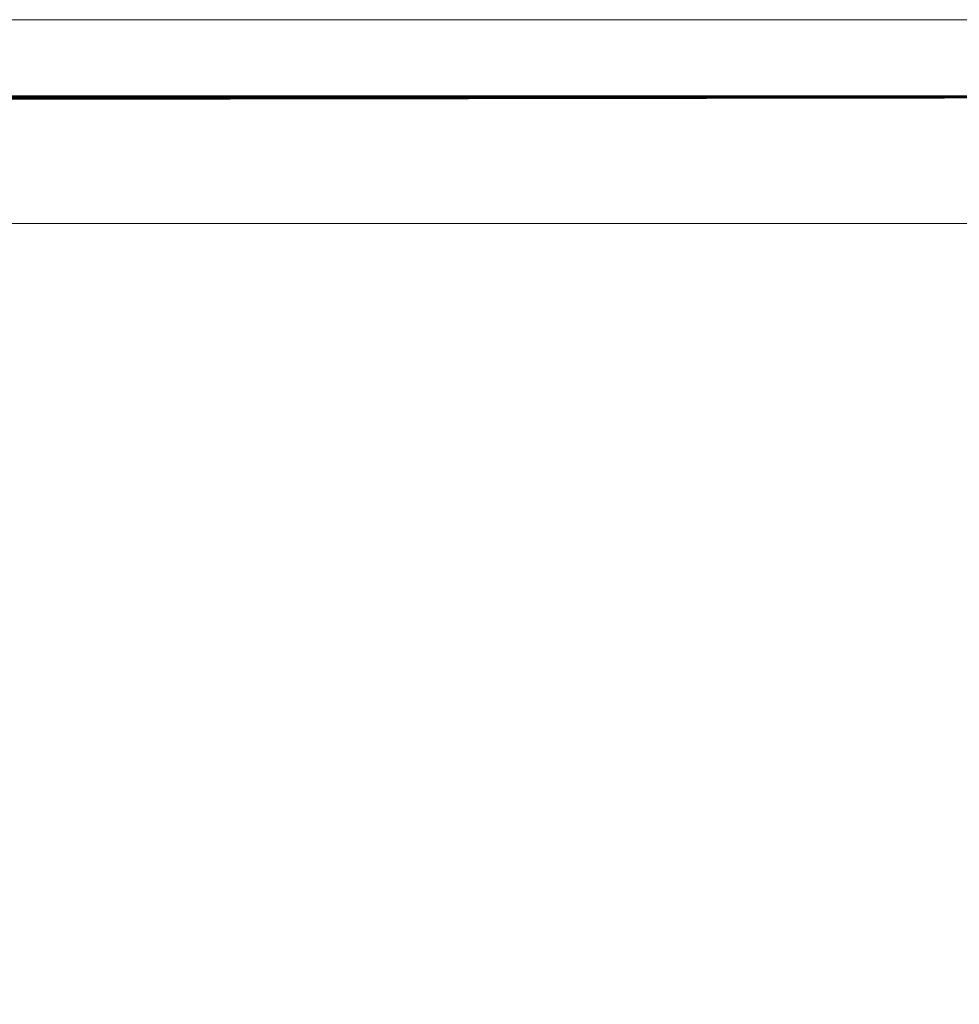
# Model space of a CAD drawing. Units: inches. Extents: x 0 to 8.5, y 0 to 11.
# Drawn here: x 4 to 6.2, y 8.6 to 11 of the extents above; entities that cross this region are included whole.
import ezdxf

# ---------------------------------------------------------------- set-up
doc = ezdxf.new("R2010")
doc.units = ezdxf.units.IN
doc.header["$MEASUREMENT"] = 0
doc.layers.add('Layer 1', color=7, linetype='Continuous')

# ---------------------------------------------------------------- blocks, each defined once
blk = doc.blocks.new('block 2')
at = {"layer": 'Layer 1', "lineweight": 0}
blk.add_lwpolyline([(1.8661, 0.5344), (7.2028, 0.5344), (7.2028, 10.4761), (1.8661, 10.4761), (1.8661, 0.5344)], dxfattribs=at)
blk = doc.blocks.new('block 3')
at = {"layer": 'Layer 1', "lineweight": 0}
blk.add_lwpolyline([(0.0278, 0.0278), (8.4644, 0.0278), (8.4644, 10.9644), (0.0278, 10.9644), (0.0278, 0.0278)], dxfattribs=at)
at = {"layer": 'Layer 1', "color": 7, "lineweight": 35, "true_color": 0xffffff}
blk.add_lwpolyline([(0.1444, 10.7811), (0.1444, 0.5344), (7.8894, 0.5344), (7.8894, 10.7811), (0.1444, 10.7811)], dxfattribs=at)
blk = doc.blocks.new('block 4')
at = {"layer": 'Layer 1', "lineweight": 0}
blk.add_lwpolyline([(0.0278, 0.0278), (8.4644, 0.0278), (8.4644, 10.9644), (0.0278, 10.9644), (0.0278, 0.0278)], dxfattribs=at)
blk = doc.blocks.new('block 5')
at = {"layer": 'Layer 1', "lineweight": 0}
blk.add_lwpolyline([(0.0278, 0.0278), (8.4644, 0.0278), (8.4644, 10.9644), (0.0278, 10.9644), (0.0278, 0.0278)], dxfattribs=at)
at = {"layer": 'Layer 1', "color": 7, "lineweight": 60, "true_color": 0xffffff}
blk.add_lwpolyline([(7.8894, 10.7811), (1.6194, 10.7728)], dxfattribs=at)

msp = doc.modelspace()

# ---------------------------------------------------------------- block references
at = {"layer": 'Layer 1'}
for name in ['block 3', 'block 4', 'block 5', 'block 2']:
    msp.add_blockref(name, (0, 0), dxfattribs=at)

doc.saveas('drawing.dxf')
